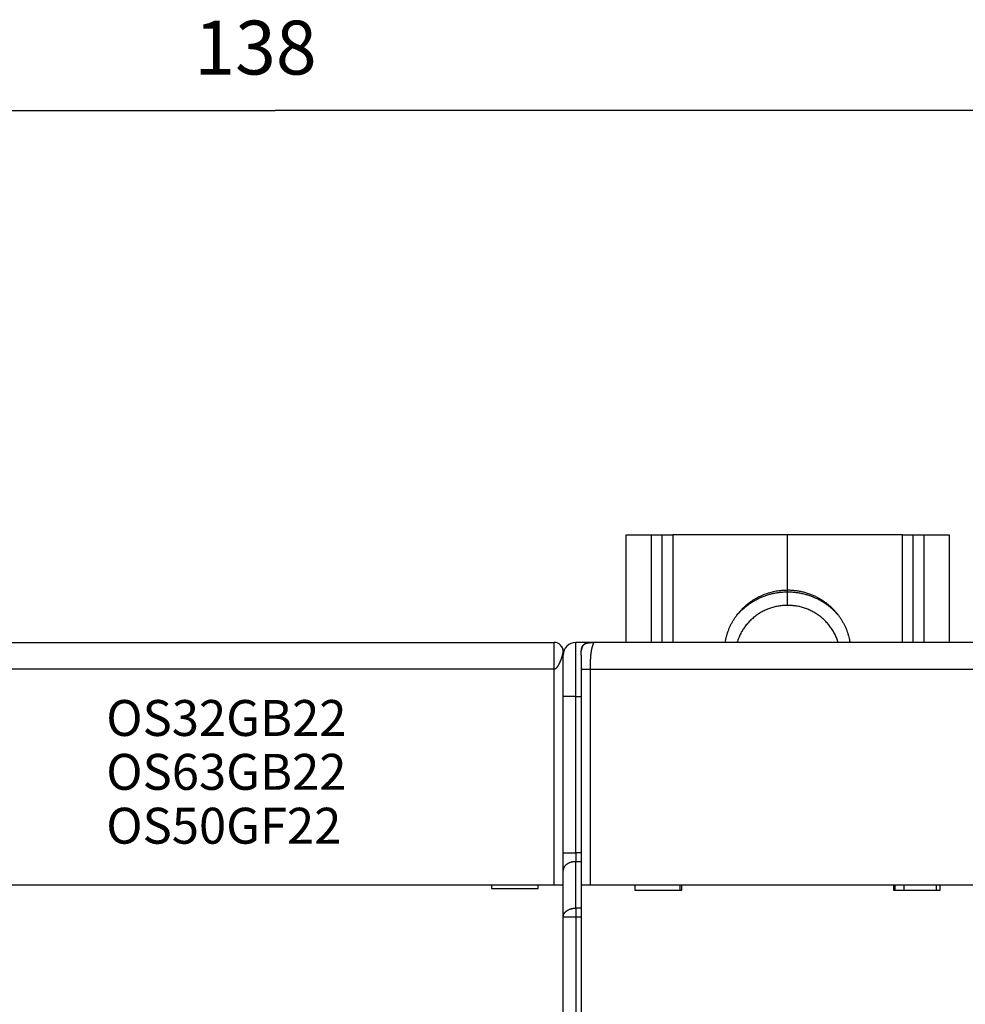
# Model space of a CAD drawing. Extents: x 55 to 594, y 0 to 375.
# Drawn here: x 411 to 464, y 191 to 246 of the extents above; entities that cross this region are included whole.
import ezdxf

# ---------------------------------------------------------------- set-up
doc = ezdxf.new("R2010")
doc.units = 0
doc.linetypes.add('HIDDENNEW0', pattern=[4.5, 1.5, -1.5, 1.5])
for name, color, linetype in [('3', 7, 'CONTINUOUS'), ('5', 7, 'CONTINUOUS'), ('MUOTOVIIVAT', 40, 'HIDDENNEW0'), ('TANGVIIVATNONDEF', 3, 'HIDDENNEW0')]:
    doc.layers.add(name, color=color, linetype=linetype)
doc.styles.get("Standard").update_dxf_attribs({"font": 'monotxt.shx'})
doc.dimstyles.new('DSTYLE1', dxfattribs={"dimtxt": 3, "dimasz": 3, "dimexe": 3, "dimexo": 0, "dimgap": 2, "dimtad": 1, "dimzin": 3, "dimcen": 0.09, "dimazin": 3, "dimtp": 1, "dimtm": 1, "dimtfac": 1, "dimtofl": 0, "dimtmove": 0, "dimatfit": 3})

# ---------------------------------------------------------------- blocks, each defined once
blk = doc.blocks.new('_AH1')
at = {"color": 0, "linetype": 'CONTINUOUS'}
for p, q in [((-1, 0.166667), (0, 0)), ((-1, 0.166667), (-1, -0.166667)), ((0, 0), (-1, -0.166667)), ((0, 0), (-1, 0))]:
    blk.add_line(p, q, dxfattribs=at)
blk = doc.blocks.new('*D5609')
at = {"layer": '5', "color": 1, "linetype": 'CONTINUOUS'}
for p, q in [((356.43622, 198.94307), (356.43622, 243.57256)), ((494.35379, 169.867), (494.35379, 243.57256)), ((356.43622, 240.57256), (425.395, 240.57256)), ((494.35379, 240.57256), (425.395, 240.57256))]:
    blk.add_line(p, q, dxfattribs=at)
at = {"layer": '5', "color": 1, "xscale": 3, "yscale": 3, "zscale": 3, "rotation": 180}
blk.add_blockref('_AH1', (356.43622, 240.57256), dxfattribs=at)
at = {"layer": '5', "color": 1, "xscale": 3, "yscale": 3, "zscale": 3}
blk.add_blockref('_AH1', (494.35379, 240.57256), dxfattribs=at)
at = {"layer": '5', "color": 1, "linetype": 'CONTINUOUS'}
blk.add_text('138', height=3, dxfattribs=at).set_placement((420.895, 242.57356))
blk = doc.blocks.new('*TX213')
at = {"layer": '3', "color": 1, "linetype": 'CONTINUOUS'}
for s, p in [('OS32GB22', (0, 0)), ('OS63GB22', (0, -3)), ('OS50GF22', (0, -6))]:
    blk.add_text(s, height=2, dxfattribs=at).set_placement(p)

msp = doc.modelspace()

# ---------------------------------------------------------------- linework, layer by layer
at = {"layer": 'MUOTOVIIVAT', "color": 40, "linetype": 'CONTINUOUS'}
for p, q in [((444.94161, 210.94307), (444.94162, 216.94307)), ((444.94162, 216.94307), (446.34162, 216.94307)), ((446.3416, 216.94308), (446.34162, 210.94307)), ((446.34162, 216.94307), (446.94162, 216.94307)), ((446.94162, 216.94307), (446.9416, 210.94307)), ((446.94162, 216.94307), (447.54162, 216.94307)), ((453.94162, 216.94307), (447.54162, 216.94307)), ((453.94162, 213.86838), (453.94162, 216.94307)), ((460.34162, 216.94307), (453.94162, 216.94307)), ((460.34162, 210.94307), (460.34164, 216.94308)), ((460.34162, 216.94307), (460.94162, 216.94307)), ((460.94164, 210.94307), (460.94162, 216.94307)), ((460.94162, 216.94307), (461.54162, 216.94307)), ((461.54162, 210.94307), (461.5416, 216.94308)), ((461.54162, 216.94307), (462.94162, 216.94307)), ((462.94162, 216.94307), (462.94162, 210.94307)), ((453.94162, 213.76331), (453.94162, 213.86838)), ((406.94162, 210.9489), (440.94162, 210.9489)), ((440.9416, 209.44892), (440.9416, 210.94892)), ((442.94162, 210.94307), (442.14162, 210.94307)), ((442.94162, 210.94307), (442.94163, 210.93478)), ((443.14161, 210.94307), (442.94162, 210.94307)), ((464.74162, 210.94307), (443.14162, 210.94307)), ((441.44162, 210.4489), (441.44162, 210.24307)), ((441.44162, 207.94307), (441.44162, 210.24307)), ((442.44162, 210.24307), (442.44162, 209.44307)), ((442.44162, 209.44307), (442.44162, 197.44307)), ((441.44162, 199.23302), (441.44162, 207.94307)), ((441.44162, 198.24307), (441.44162, 199.23302)), ((441.44162, 195.65312), (441.44162, 198.24307)), ((406.94162, 197.4489), (440.94162, 197.4489)), ((437.44162, 197.4489), (437.44162, 197.2489)), ((440.04162, 197.2489), (440.04162, 197.4489)), ((440.94162, 197.4489), (441.44162, 197.4489)), ((442.44162, 197.44307), (442.94162, 197.44307)), ((442.44162, 197.44307), (442.44162, 189.34307)), ((442.94162, 197.44307), (464.74162, 197.44307)), ((445.44162, 197.44307), (445.44162, 197.14307)), ((447.94162, 197.44307), (447.94162, 197.14307)), ((448.04162, 197.14307), (448.04162, 197.44307)), ((459.84162, 197.44307), (459.84162, 197.14307)), ((459.94162, 197.14307), (459.94162, 197.44307)), ((460.42236, 197.44307), (460.42236, 197.14307)), ((462.24161, 197.14306), (462.24162, 197.44307)), ((462.44162, 197.14307), (462.44162, 197.44307)), ((437.44162, 197.2489), (440.04162, 197.2489)), ((445.44162, 197.14307), (448.04162, 197.14307)), ((459.84162, 197.14307), (462.44162, 197.14307)), ((441.44162, 126.23302), (441.44162, 195.65312))]:
    msp.add_line(p, q, dxfattribs=at)
for points in [[(450.46314, 210.94307), (450.49553, 211.11216, -0.01268523), (450.53647, 211.28024, -0.01249965), (450.58631, 211.44736, -0.01239009), (450.64466, 211.61286, -0.01257561), (450.71179, 211.7758, -0.01265835), (450.78718, 211.93566, -0.01265778), (450.87093, 212.09171, -0.01264637), (450.96242, 212.24351, -0.01265069), (451.06159, 212.39027, -0.01263439), (451.16774, 212.53167, -0.01258469), (451.28068, 212.66699, -0.01253566), (451.39962, 212.79604, -0.01244584), (451.52428, 212.91816, -0.01238243), (451.65385, 213.03333, -0.01227365), (451.78794, 213.14098, -0.01216349), (451.92573, 213.24123, -0.01195812), (452.06673, 213.33361, -0.01192006), (452.2104, 213.41839, -0.01190847), (452.3563, 213.49522, -0.01154239), (452.50301, 213.56444, -0.01077034), (452.64976, 213.62581, -0.01145365), (452.79898, 213.67989, -0.01296423), (452.9512, 213.72661, -0.0102463), (453.09416, 213.76599, -0.00461775), (453.22329, 213.79783, -0.01312598), (453.3849, 213.82456, -0.02171439), (453.62755, 213.84813, -0.01121988), (453.94162, 213.86836, -0.00625831)], [(453.94162, 213.86836), (454.0541, 213.86655, -0.00780332), (454.16626, 213.86127, -0.0078537), (454.27814, 213.85239, -0.00784826), (454.38954, 213.84007, -0.00782968), (454.50025, 213.82422, -0.00782172), (454.61012, 213.80502, -0.00779784), (454.71898, 213.7824, -0.00777997), (454.82671, 213.75654, -0.00774929), (454.93311, 213.72741, -0.00772834), (455.0381, 213.6952, -0.00768796), (455.14148, 213.65989, -0.00766122), (455.24319, 213.6217, -0.0076133), (455.34304, 213.58061, -0.00758205), (455.44099, 213.53686, -0.0075264), (455.53686, 213.49044, -0.00749058), (455.63063, 213.44158, -0.00742795), (455.72214, 213.3903, -0.00738798), (455.8114, 213.33684, -0.0073189), (455.89824, 213.28123, -0.00727509), (455.9827, 213.22367, -0.00720021), (456.06463, 213.16424, -0.00715291), (456.1441, 213.10313, -0.00707282), (456.22095, 213.0404, -0.00702247), (456.29528, 212.97625, -0.00693799), (456.36696, 212.91076, -0.00688476), (456.43608, 212.84409, -0.00679607), (456.50254, 212.77634, -0.00674105), (456.56644, 212.70766, -0.00665027), (456.62769, 212.63813, -0.00659162), (456.6864, 212.56791, -0.00649516), (456.7425, 212.49708, -0.00643992), (456.79613, 212.42576, -0.00634854), (456.84721, 212.35402, -0.00627925), (456.89585, 212.28205, -0.00618005), (456.94194, 212.20997, -0.00613306), (456.98585, 212.13756, -0.00597163), (457.02779, 212.06441, -0.00605808), (457.06825, 211.98969, -0.00629226), (457.10746, 211.91263, -0.0060645), (457.14525, 211.83391, -0.00572461), (457.18132, 211.7538, -0.00653023), (457.21605, 211.67029, -0.00804471), (457.24943, 211.58256, -0.00595196), (457.2798, 211.49903, -0.00164086), (457.30643, 211.42255, -0.00892119), (457.33564, 211.32045, -0.01570071), (457.37394, 211.15832, -0.00745656), (457.42009, 210.94307, -0.00382425)], [(451.11657, 212.46545), (451.1951, 212.55435, -0.00786251), (451.27601, 212.64039, -0.00798396), (451.35944, 212.72346, -0.00798973), (451.44511, 212.80358, -0.00791039), (451.53291, 212.88052, -0.00786982), (451.62258, 212.95433, -0.0078188), (451.71405, 213.02484, -0.0077793), (451.80708, 213.09212, -0.0077134), (451.90156, 213.15601, -0.00766884), (451.99725, 213.21661, -0.00759744), (452.09404, 213.27377, -0.00754718), (452.19172, 213.32763, -0.00746564), (452.29016, 213.37805, -0.00741659), (452.38917, 213.42519, -0.00734177), (452.48863, 213.46893, -0.00727211), (452.58834, 213.50944, -0.00714883), (452.68813, 213.54663, -0.00713741), (452.78801, 213.58067, -0.00715795), (452.88787, 213.61149, -0.00693467), (452.98708, 213.63928, -0.00646298), (453.08533, 213.66396, -0.00694421), (453.18453, 213.68578, -0.00798166), (453.28523, 213.70472, -0.00622578), (453.37945, 213.72077, -0.00259465), (453.46432, 213.73383, -0.00822307), (453.57105, 213.74488, -0.0137854), (453.7323, 213.75473, -0.00699025), (453.94162, 213.76331, -0.00383806)], [(453.94162, 213.76331), (454.05609, 213.76151, -0.00756944), (454.17027, 213.7563, -0.00761539), (454.28417, 213.74754, -0.00761042), (454.39762, 213.73538, -0.00759346), (454.51039, 213.71972, -0.00758622), (454.62237, 213.70076, -0.0075645), (454.73338, 213.6784, -0.0075481), (454.8433, 213.65284, -0.00751987), (454.95195, 213.62403, -0.00750103), (455.05925, 213.59216, -0.00746498), (455.16499, 213.5572, -0.0074394), (455.26913, 213.51936, -0.00739266), (455.37147, 213.47862, -0.00736809), (455.47199, 213.43521, -0.0073275), (455.5705, 213.38911, -0.0072803), (455.66696, 213.34056, -0.00718706), (455.76121, 213.28961, -0.00720066), (455.85334, 213.23635, -0.00725815), (455.94321, 213.18079, -0.00704597), (456.03051, 213.12353, -0.00658047), (456.11497, 213.06475, -0.00711299), (456.19803, 213.00311, -0.00824131), (456.28004, 212.93814, -0.00640584), (456.35556, 212.87611, -0.00259446), (456.4226, 212.81919, -0.00857033), (456.50289, 212.74352, -0.01446119), (456.61905, 212.62392, -0.00729401), (456.76666, 212.46545, -0.00397788)], [(453.94162, 213.01124), (453.82574, 213.00902, 0.01022948), (453.70873, 213.00213, 0.00985399), (453.5905, 212.99041, 0.00974841), (453.47141, 212.9739, 0.01004499), (453.35179, 212.95221, 0.01018841), (453.23196, 212.92546, 0.01028127), (453.11224, 212.89336, 0.01034532), (452.99295, 212.85607, 0.01047191), (452.87446, 212.81335, 0.01054433), (452.75711, 212.76541, 0.010639), (452.64129, 212.71207, 0.01069177), (452.52729, 212.65362, 0.01076241), (452.41557, 212.58994, 0.01081112), (452.30636, 212.52135, 0.01087832), (452.20011, 212.44781, 0.01088277), (452.09704, 212.36973, 0.01085181), (451.9976, 212.28717, 0.0109438), (451.90186, 212.20039, 0.01113667), (451.81024, 212.10942, 0.01085906), (451.72302, 212.01534, 0.01020139), (451.64067, 211.91852, 0.01109909), (451.5623, 211.81694, 0.01296558), (451.48798, 211.70997, 0.01007677), (451.42106, 211.60779, 0.00404704), (451.36304, 211.51398, 0.01359718), (451.30014, 211.3906, 0.02306259), (451.21832, 211.19763, 0.01161281), (451.12021, 210.94307, 0.00628526)], [(456.76302, 210.94307), (456.7257, 211.0559, 0.01066525), (456.68334, 211.16814, 0.01034161), (456.63575, 211.27982, 0.01023514), (456.58309, 211.3906, 0.01048832), (456.52515, 211.50002, 0.01060481), (456.46217, 211.60779, 0.01066631), (456.394, 211.71351, 0.01070279), (456.32093, 211.81694, 0.01078868), (456.24288, 211.91762, 0.01082864), (456.16022, 212.01534, 0.01087827), (456.07291, 212.10965, 0.01089541), (455.98137, 212.20039, 0.01091737), (455.88566, 212.28712, 0.01092769), (455.78619, 212.36973, 0.01094287), (455.6831, 212.44782, 0.01090902), (455.57688, 212.52135, 0.01082871), (455.46773, 212.58993, 0.0108776), (455.35594, 212.65362, 0.01100991), (455.24171, 212.71208, 0.01070728), (455.12613, 212.76541, 0.01003196), (455.0097, 212.81331, 0.01084905), (454.89029, 212.85607, 0.01257444), (454.76734, 212.89351, 0.00979479), (454.65127, 212.92546, 0.00403085), (454.5459, 212.95162, 0.01306135), (454.41183, 212.9739, 0.02200867), (454.20766, 212.99382, 0.01112612), (453.94162, 213.01124, 0.00605671)], [(441.44163, 210.45766), (441.44176, 210.46488, 0.01086393), (441.44156, 210.47261, 0.01171198), (441.44098, 210.48092, 0.00835972), (441.44022, 210.48934, 0.00287517), (441.43943, 210.49739, 0.00123321), (441.43862, 210.50512, 0.00248925), (441.43774, 210.51263, 0.00296312), (441.4368, 210.51994, 0.00273657), (441.43582, 210.527, 0.00273169), (441.43478, 210.53385, 0.00287474), (441.4337, 210.54047, 0.00298383), (441.43258, 210.5469, 0.00303128), (441.4314, 210.55312, 0.00310813), (441.43019, 210.55915, 0.00316949), (441.42893, 210.56499, 0.00324471), (441.42764, 210.57065, 0.00328922), (441.42631, 210.57614, 0.00335095), (441.42494, 210.58146, 0.0033806), (441.42354, 210.58661, 0.00342602), (441.42211, 210.59162, 0.00343464), (441.42064, 210.59647, 0.00345847), (441.41915, 210.60119, 0.00344146), (441.41763, 210.60577, 0.00343879), (441.41608, 210.61023, 0.00339132), (441.41451, 210.61456, 0.0033575), (441.41291, 210.61878, 0.0032754), (441.4113, 210.62289, 0.00320654), (441.40966, 210.6269, 0.00308662), (441.40801, 210.63082, 0.00298016), (441.40634, 210.63464, 0.00282085), (441.40466, 210.63839, 0.00267564), (441.40297, 210.64207, 0.00247696), (441.40126, 210.64567, 0.00229436), (441.39954, 210.64921, 0.00205832), (441.39782, 210.6527, 0.00184117), (441.39609, 210.65615, 0.00157567), (441.39436, 210.65955, 0.00132616), (441.39262, 210.66291, 0.00101499), (441.39089, 210.66626, 0.00076471), (441.38915, 210.66957, 0.00052514), (441.38743, 210.67285, 0.0001495), (441.38569, 210.67617, -0.00045818), (441.38391, 210.67957, -0.00036556), (441.38225, 210.68276, 0.00038583), (441.38075, 210.68565, -0.00150182), (441.37885, 210.68941, -0.00384014), (441.37596, 210.69529, -0.001919), (441.3722, 210.70305, -0.0009409)], [(442.44162, 210.24307), (442.44182, 210.28021, -0.00238769), (442.44236, 210.31525, -0.00274621), (442.44327, 210.34806, -0.00305765), (442.44449, 210.37892, -0.00317632), (442.44604, 210.40798, -0.00337206), (442.44788, 210.43545, -0.00360462), (442.45002, 210.46138, -0.00387325), (442.45244, 210.48595, -0.00409889), (442.45513, 210.50921, -0.00437816), (442.45809, 210.53129, -0.00464003), (442.46131, 210.55225, -0.00495158), (442.4648, 210.5722, -0.00523545), (442.46854, 210.59116, -0.00557109), (442.47254, 210.60924, -0.00587988), (442.4768, 210.62647, -0.00623837), (442.48131, 210.64292, -0.00656614), (442.48608, 210.65861, -0.00693998), (442.49111, 210.67362, -0.00727933), (442.4964, 210.68795, -0.00765783), (442.50196, 210.70168, -0.00799648), (442.5078, 210.71481, -0.00836391), (442.51391, 210.72739, -0.00868532), (442.5203, 210.73943, -0.00902154), (442.52698, 210.75099, -0.00930533), (442.53397, 210.76205, -0.00958716), (442.54126, 210.77267, -0.0098113), (442.54887, 210.78285, -0.01001555), (442.5568, 210.79263, -0.01015976), (442.56507, 210.80199, -0.01026732), (442.5737, 210.81099, -0.01031713), (442.58269, 210.81961, -0.01031714), (442.59206, 210.82788, -0.01026733), (442.60183, 210.83582, -0.01015975), (442.61201, 210.84343, -0.0100155), (442.62263, 210.85071, -0.00981131), (442.6337, 210.8577, -0.00958735), (442.64525, 210.86438, -0.00930527), (442.65729, 210.87078, -0.00902092), (442.66987, 210.87688, -0.00868551), (442.683, 210.88272, -0.00836589), (442.69673, 210.88828, -0.00799585), (442.71107, 210.89358, -0.0076516), (442.72607, 210.8986, -0.00728136), (442.74177, 210.90338, -0.00695901), (442.75822, 210.90789, -0.00655975), (442.77544, 210.91215, -0.00618174), (442.7935, 210.91614, -0.00589951), (442.81249, 210.91989, -0.0057338), (442.8325, 210.92337, -0.0051773), (442.85339, 210.9266, -0.00449735), (442.87519, 210.92955, -0.00481288), (442.89873, 210.93225, -0.00553233), (442.92444, 210.93467, -0.00366023), (442.94923, 210.9368, -0.00075844), (442.97219, 210.9386, -0.00524756), (443.00577, 210.94019, -0.00783989), (443.06313, 210.94168, -0.00314007), (443.14162, 210.94307, -0.00149451)], [(442.52512, 210.74785), (442.52231, 210.74301, 0.00389788), (442.51957, 210.73812, 0.00391525), (442.5169, 210.73317, 0.00385835), (442.51429, 210.72816, 0.00372429), (442.51176, 210.72311, 0.00362122), (442.50929, 210.718, 0.00352864), (442.50689, 210.71285, 0.00344103), (442.50455, 210.70765, 0.00334268), (442.50227, 210.70241, 0.00325566), (442.50006, 210.69713, 0.00316345), (442.49791, 210.6918, 0.00308088), (442.49581, 210.68644, 0.00299199), (442.49378, 210.68104, 0.002913), (442.49181, 210.67561, 0.00282814), (442.48989, 210.67014, 0.00275294), (442.48803, 210.66464, 0.00267189), (442.48623, 210.65912, 0.00260031), (442.48448, 210.65357, 0.0025229), (442.48278, 210.64799, 0.00245499), (442.48113, 210.64239, 0.00238147), (442.47954, 210.63677, 0.00231649), (442.478, 210.63113, 0.00224525), (442.47651, 210.62548, 0.00218506), (442.47506, 210.6198, 0.00212077), (442.47366, 210.61412, 0.00205828), (442.47231, 210.60842, 0.00198453), (442.471, 210.60272, 0.00194269), (442.46974, 210.59701, 0.00191208), (442.46852, 210.59128, 0.00181435), (442.46735, 210.58557, 0.00165887), (442.46622, 210.57989, 0.00175177), (442.46512, 210.57412, 0.0019745), (442.46404, 210.56822, 0.00150154), (442.46305, 210.56268, 0.00061175), (442.46217, 210.55767, 0.00194284), (442.46112, 210.55126, 0.00313155), (442.45961, 210.54143, 0.00153146), (442.45769, 210.52857, 0.00082814)], [(442.83673, 210.92405), (442.83124, 210.92316, 0.00137203), (442.82575, 210.92224, 0.00134043), (442.82026, 210.92128, 0.00136239), (442.81476, 210.92029, 0.0014458), (442.80926, 210.91927, 0.00150689), (442.80376, 210.91822, 0.00156237), (442.79827, 210.91712, 0.00161493), (442.79277, 210.91599, 0.00167913), (442.78728, 210.91482, 0.00173551), (442.7818, 210.91362, 0.00179927), (442.77632, 210.91237, 0.00185649), (442.77085, 210.91108, 0.0019223), (442.76539, 210.90974, 0.00198127), (442.75994, 210.90836, 0.00204863), (442.75451, 210.90694, 0.00210925), (442.74908, 210.90547, 0.00217845), (442.74368, 210.90395, 0.00224076), (442.73829, 210.90238, 0.00231161), (442.73291, 210.90077, 0.00237591), (442.72756, 210.8991, 0.00244919), (442.72223, 210.89738, 0.00251448), (442.71691, 210.89561, 0.0025875), (442.71162, 210.89378, 0.00265738), (442.70636, 210.8919, 0.0027397), (442.70112, 210.88996, 0.00280088), (442.69591, 210.88796, 0.00285839), (442.69073, 210.8859, 0.00295789), (442.68558, 210.88379, 0.00310794), (442.68045, 210.8816, 0.00308056), (442.67537, 210.87937, 0.00292731), (442.67035, 210.87708, 0.00333837), (442.66529, 210.87469, 0.00413779), (442.66016, 210.87217, 0.00315132), (442.65536, 210.86976, 0.00096012), (442.65105, 210.86754, 0.00468736), (442.64559, 210.86454, 0.00841151), (442.63733, 210.85972, 0.0041394), (442.62657, 210.85327, 0.00217668)], [(441.44163, 210.44889), (441.44155, 210.44846, -0.00958341), (441.44134, 210.44725, -0.00058021), (441.44097, 210.44521, -0.00049717), (441.44046, 210.4424, -0.00090612), (441.43979, 210.4388, -0.00093608), (441.43897, 210.43446, -0.00094285), (441.43798, 210.42937, -0.00092866), (441.43683, 210.42356, -0.00097722), (441.43551, 210.41703, -0.00097847), (441.43403, 210.40982, -0.00101348), (441.43237, 210.40192, -0.0010164), (441.43053, 210.39336, -0.00105116), (441.42851, 210.38414, -0.00105758), (441.42631, 210.3743, -0.00109096), (441.42392, 210.36383, -0.00109981), (441.42134, 210.35277, -0.00113293), (441.41857, 210.3411, -0.00114405), (441.4156, 210.32888, -0.00117726), (441.41243, 210.31608, -0.00119045), (441.40906, 210.30275, -0.0012241), (441.40548, 210.28889, -0.00123927), (441.40169, 210.27452, -0.00127361), (441.39769, 210.25965, -0.0012907), (441.39347, 210.2443, -0.00132596), (441.38903, 210.22848, -0.00134497), (441.38438, 210.21222, -0.00138133), (441.37949, 210.19551, -0.0014023), (441.37437, 210.17839, -0.00143997), (441.36902, 210.16085, -0.00146288), (441.36344, 210.14293, -0.00150195), (441.35761, 210.12463, -0.00152701), (441.35155, 210.10598, -0.00156781), (441.34523, 210.08697, -0.00159478), (441.33867, 210.06765, -0.00163733), (441.33186, 210.048, -0.00166683), (441.32479, 210.02806, -0.00170991), (441.31745, 210.00782, -0.00174256), (441.30987, 209.98733, -0.00179941), (441.30204, 209.96666, -0.00182709), (441.29404, 209.94601, -0.00188537), (441.28594, 209.92557, -0.00194821), (441.27774, 209.90534, -0.00197186), (441.26944, 209.88532, -0.00200617), (441.26104, 209.86553, -0.00206209), (441.25255, 209.84599, -0.00212078), (441.24398, 209.82671, -0.00218159), (441.23534, 209.80771, -0.00224997), (441.22662, 209.78901, -0.00232867), (441.21783, 209.77064, -0.00241479), (441.20898, 209.75258, -0.00251055), (441.20007, 209.73489, -0.00261598), (441.19112, 209.71755, -0.00273381), (441.18212, 209.70061, -0.00286349), (441.17308, 209.68405, -0.003008), (441.164, 209.66793, -0.00316765), (441.1549, 209.65223, -0.0033457), (441.14578, 209.63699, -0.0035431), (441.13664, 209.62221, -0.0037633), (441.12749, 209.60792, -0.00400936), (441.11833, 209.59413, -0.00428498), (441.10917, 209.58086, -0.00459251), (441.10002, 209.56813, -0.00493529), (441.09088, 209.55595, -0.00532995), (441.08175, 209.54434, -0.00578124), (441.07265, 209.53332, -0.00626531), (441.06358, 209.5229, -0.00678088), (441.05454, 209.51311, -0.00748685), (441.04553, 209.50395, -0.00839648), (441.03656, 209.49545, -0.00896416), (441.02766, 209.4876, -0.00913386), (441.01886, 209.48045, -0.01119101), (441.00997, 209.47397, -0.0151006), (441.00095, 209.4682, -0.01265637), (440.9925, 209.46318, -0.00411693), (440.98489, 209.45898, -0.02046402), (440.97527, 209.45533, -0.04261905), (440.96064, 209.45196, -0.02342766), (440.9416, 209.44892, -0.01282418)]]:
    msp.add_lwpolyline(points, format="xyb", dxfattribs=at)
for centre, radius, start, end in [((440.94162, 210.4489), 0.5, 0, 90), ((442.14162, 210.24307), 0.7, 90, 180)]:
    msp.add_arc(centre, radius, start, end, dxfattribs=at)
at = {"layer": 'TANGVIIVATNONDEF', "color": 3, "linetype": 'CONTINUOUS'}
for p, q in [((447.5416, 216.94308), (447.54162, 210.94307)), ((453.94162, 213.01124), (453.94162, 213.76331)), ((442.1416, 207.94307), (442.1416, 210.94307)), ((440.9416, 209.44892), (406.94161, 209.44892)), ((440.9416, 197.44891), (440.9416, 209.44892)), ((442.94163, 209.44307), (442.4416, 209.44307)), ((464.74162, 209.44307), (442.94163, 209.44307)), ((442.94163, 209.44307), (442.94163, 197.44307)), ((442.1416, 207.94307), (441.44163, 207.94307)), ((442.1416, 199.23302), (442.1416, 207.94307)), ((442.1416, 207.94307), (442.44162, 207.94307)), ((441.44163, 199.23302), (442.1416, 199.23302)), ((442.1416, 199.23302), (442.1416, 198.73803)), ((442.44162, 199.23302), (442.1416, 199.23302)), ((442.1416, 198.73803), (442.44162, 198.73804)), ((442.1416, 196.1481), (442.1416, 198.73803)), ((442.1416, 196.1481), (442.1416, 195.65311)), ((442.44162, 196.14809), (442.1416, 196.1481)), ((442.1416, 195.65311), (441.44163, 195.65311)), ((442.44162, 195.65312), (442.1416, 195.65311)), ((442.1416, 195.65311), (442.1416, 126.233))]:
    msp.add_line(p, q, dxfattribs=at)
for points in [[(443.14161, 210.94307), (443.1416, 210.94304, -0.01278043), (443.14155, 210.94292, -0.00081936), (443.14147, 210.94273, -0.00022328), (443.14135, 210.94245, -0.00000385), (443.14119, 210.94207, 0.00005613), (443.14098, 210.94159, 0.00007776), (443.14073, 210.941, 0.00008387), (443.14044, 210.9403, 0.00009146), (443.14009, 210.93947, 0.00008966), (443.13969, 210.93853, 0.00009), (443.13923, 210.93744, 0.0000858), (443.13872, 210.93622, 0.00008435), (443.13814, 210.93485, 0.00007992), (443.1375, 210.93333, 0.00007789), (443.13679, 210.93165, 0.00007355), (443.13602, 210.92981, 0.00007107), (443.13517, 210.92779, 0.00006758), (443.13425, 210.9256, 0.00006621), (443.13326, 210.92321, 0.00006165), (443.13218, 210.92065, 0.00005688), (443.13102, 210.91788, 0.0000577), (443.12978, 210.91491, 0.00006529), (443.12845, 210.91173, 0.00004939), (443.12703, 210.90833, 0.00001481), (443.12552, 210.90471, 0.00006767), (443.12392, 210.90087, 0.00020198), (443.12224, 210.89685, 0.00030323), (443.1205, 210.89264, 0.00040911), (443.1187, 210.88826, 0.00047198), (443.11683, 210.88371, 0.00052305), (443.11491, 210.87899, 0.0005628), (443.11294, 210.8741, 0.00061521), (443.11091, 210.86905, 0.00065134), (443.10883, 210.86383, 0.00069497), (443.1067, 210.85845, 0.00072545), (443.10453, 210.85291, 0.00076522), (443.10232, 210.84721, 0.0007925), (443.10007, 210.84135, 0.00082884), (443.09779, 210.83534, 0.00085367), (443.09547, 210.82918, 0.00088769), (443.09312, 210.82287, 0.00091083), (443.09074, 210.81641, 0.00094308), (443.08834, 210.80981, 0.00096512), (443.08592, 210.80306, 0.00099628), (443.08347, 210.79617, 0.00101738), (443.08102, 210.78914, 0.00104741), (443.07854, 210.78197, 0.00106856), (443.07606, 210.77467, 0.00109845), (443.07356, 210.76723, 0.00111841), (443.07106, 210.75967, 0.00114923), (443.06856, 210.75197, 0.0011667), (443.06605, 210.74413, 0.00117223), (443.06353, 210.73609, 0.00117783), (443.06098, 210.72786, 0.00121155), (443.05841, 210.71943, 0.00122985), (443.05583, 210.71079, 0.00125792), (443.05324, 210.70194, 0.00127225), (443.05064, 210.69288, 0.00129555), (443.04802, 210.68361, 0.00130585), (443.04541, 210.67413, 0.00132529), (443.04278, 210.66442, 0.00133237), (443.04016, 210.6545, 0.00134828), (443.03753, 210.64436, 0.0013525), (443.03491, 210.63399, 0.00136541), (443.03229, 210.62339, 0.00136714), (443.02968, 210.61256, 0.00137728), (443.02707, 210.60149, 0.00137699), (443.02448, 210.5902, 0.00138501), (443.0219, 210.57866, 0.00138254), (443.01933, 210.56688, 0.0013879), (443.01678, 210.55486, 0.0013848), (443.01425, 210.54259, 0.00138948), (443.01174, 210.53007, 0.00138276), (443.00926, 210.51731, 0.00138553), (443.0068, 210.5043, 0.00137835), (443.00436, 210.49099, 0.00135651), (443.00193, 210.47729, 0.00134488), (442.9995, 210.4632, 0.00137415), (442.99709, 210.44867, 0.00138117), (442.99469, 210.4337, 0.0013981), (442.9923, 210.41827, 0.0013967), (442.98993, 210.40238, 0.00140429), (442.98758, 210.386, 0.00139521), (442.98526, 210.36912, 0.00139567), (442.98297, 210.35173, 0.00138102), (442.98071, 210.33381, 0.00137559), (442.97848, 210.31534, 0.00135658), (442.97629, 210.29632, 0.0013467), (442.97414, 210.27672, 0.00132454), (442.97203, 210.25655, 0.00131121), (442.96998, 210.23576, 0.00128692), (442.96797, 210.21437, 0.00127124), (442.96601, 210.19233, 0.00124535), (442.96411, 210.16966, 0.00122751), (442.96227, 210.14633, 0.00120147), (442.9605, 210.12233, 0.0011838), (442.95879, 210.09762, 0.00115554), (442.95714, 210.07224, 0.00113324), (442.95558, 210.04612, 0.00111106), (442.95408, 210.01928, 0.00109994), (442.95266, 209.99167, 0.00105731), (442.95134, 209.96356, 0.00102203), (442.95012, 209.93518, 0.00098411), (442.94899, 209.90658, 0.00091802), (442.94797, 209.87779, 0.00086322), (442.94703, 209.84884, 0.00081166), (442.94619, 209.81977, 0.00077415), (442.94542, 209.79057, 0.00073896), (442.94474, 209.76125, 0.00068582), (442.94414, 209.732, 0.00061546), (442.94362, 209.70291, 0.00062848), (442.94316, 209.67338, 0.00067874), (442.94277, 209.64323, 0.00051563), (442.94244, 209.61494, 0.00023316), (442.94218, 209.58937, 0.00062327), (442.94197, 209.55692, 0.00095184), (442.94178, 209.50748, 0.00046732), (442.94163, 209.44307, 0.0002577)], [(442.1416, 198.73803), (442.10824, 198.73749, 0.00905619), (442.07444, 198.73575, 0.00861875), (442.04017, 198.73279, 0.00853022), (442.00555, 198.7286, 0.00895346), (441.97076, 198.72306, 0.00921728), (441.93594, 198.71619, 0.00944554), (441.90122, 198.70792, 0.00966949), (441.86675, 198.69828, 0.00999889), (441.83273, 198.68722, 0.01029894), (441.79928, 198.67481, 0.01065409), (441.76661, 198.661, 0.01100238), (441.73483, 198.64588, 0.01139898), (441.70417, 198.62946, 0.01181464), (441.67471, 198.61184, 0.01226952), (441.64665, 198.59305, 0.01271076), (441.62008, 198.57321, 0.0131144), (441.59516, 198.55239, 0.0137038), (441.57194, 198.53069, 0.01440766), (441.55056, 198.50818, 0.01461453), (441.53104, 198.48512, 0.01424005), (441.51349, 198.46166, 0.01588505), (441.49784, 198.43741, 0.01896881), (441.48416, 198.41229, 0.01550141), (441.47252, 198.38849, 0.00689), (441.46302, 198.3668, 0.02104598), (441.45497, 198.33926, 0.03673702), (441.44782, 198.29745, 0.01932807), (441.44163, 198.24305, 0.01071244)], [(441.44163, 195.65311), (441.4424, 195.6767, -0.01809621), (441.44485, 195.7006, -0.01710152), (441.44904, 195.72484, -0.0166885), (441.45497, 195.74931, -0.01716104), (441.46281, 195.77392, -0.01716022), (441.47252, 195.79854, -0.01698383), (441.48421, 195.8231, -0.01665504), (441.49784, 195.84747, -0.01642596), (441.51348, 195.87153, -0.01600923), (441.53104, 195.89518, -0.01562895), (441.55057, 195.91828, -0.0151261), (441.57194, 195.94075, -0.01467494), (441.59516, 195.96244, -0.01416176), (441.62008, 195.98327, -0.01370583), (441.64666, 196.00311, -0.01317522), (441.67471, 196.0219, -0.01265143), (441.70415, 196.03952, -0.01227121), (441.73483, 196.05594, -0.01201578), (441.76667, 196.07106, -0.01133869), (441.79928, 196.08487, -0.01036767), (441.83246, 196.09727, -0.01086531), (441.86675, 196.10834, -0.01216963), (441.90227, 196.11801, -0.0093555), (441.93594, 196.12625, -0.00402792), (441.9666, 196.13297, -0.01196982), (442.00555, 196.13866, -0.01955016), (442.06467, 196.14371, -0.00987919), (442.1416, 196.1481, -0.00540918)]]:
    msp.add_lwpolyline(points, format="xyb", dxfattribs=at)

# ---------------------------------------------------------------- block references
at = {"layer": '3'}
msp.add_blockref('*TX213', (415.98903, 205.73837), dxfattribs=at)

# ---------------------------------------------------------------- dimensions: what is measured, and where the dimension line sits
at = {"layer": '5', "color": 1, "linetype": 'CONTINUOUS'}
dim = msp.add_linear_dim(base=(494.35379, 240.57256), p1=(356.43622, 198.94307), p2=(494.35379, 169.867), dimstyle='DSTYLE1', override={"dimblk": '_AH1', "dimsah": 0}, dxfattribs=at)
dim.commit()
dim.dimension.update_dxf_attribs({"geometry": '*D5609', "text_midpoint": (425.395, 244.07356), "dimtype": 128})

doc.saveas('drawing.dxf')
